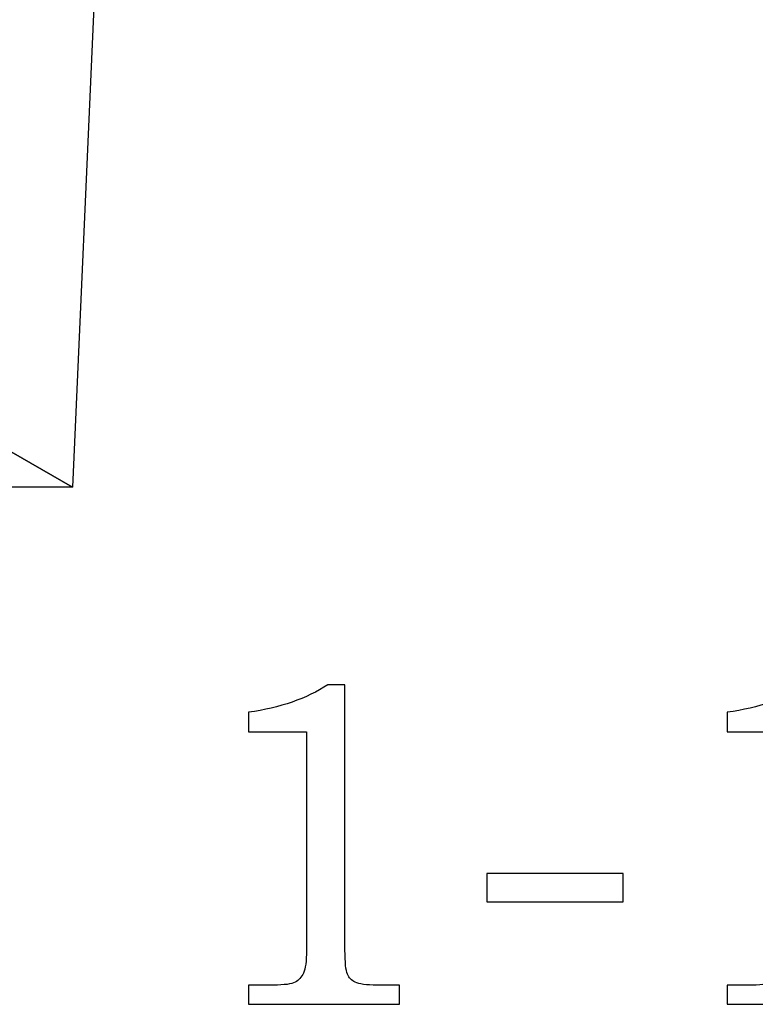
# Model space of a CAD drawing. Extents: x -1.3 to 2.77, y -1.26 to 3.42.
# Drawn here: x 1.23 to 1.49, y 2.01 to 2.36 of the extents above; entities that cross this region are included whole.
import ezdxf

# ---------------------------------------------------------------- set-up
doc = ezdxf.new("R2010")
doc.units = 0
doc.header["$MEASUREMENT"] = 0
doc.layers.add('LAYER_1', color=7, linetype='CONTINUOUS')

msp = doc.modelspace()

# ---------------------------------------------------------------- linework, layer by layer
at = {"layer": 'LAYER_1', "color": 253}
for points in [[(0.59751, 2.57201), (0.59751, 2.57201), (1.24762, 2.1973), (1.24762, 2.1973), (1.24762, 2.1973), (1.24762, 2.1973), (1.25524, 2.37069), (1.25524, 2.37069), (1.25524, 2.37069), (1.25524, 2.37069), (0.60513, 2.74541), (0.60513, 2.74541), (0.60513, 2.74541), (0.60513, 2.74541), (0.59751, 2.57201), (0.59751, 2.57201)], [(0.59751, 2.57201), (0.59751, 2.57201), (1.24762, 2.1973), (1.24762, 2.1973), (1.24762, 2.1973), (1.24762, 2.1973), (1.25524, 2.37069), (1.25524, 2.37069), (1.25524, 2.37069), (1.25524, 2.37069), (0.60513, 2.74541), (0.60513, 2.74541), (0.60513, 2.74541), (0.60513, 2.74541), (0.59751, 2.57201), (0.59751, 2.57201)], [(0.50509, 2.57201), (0.50509, 2.57201), (1.1552, 2.1973), (1.1552, 2.1973), (1.1552, 2.1973), (1.1552, 2.1973), (1.24762, 2.1973), (1.24762, 2.1973), (1.24762, 2.1973), (1.24762, 2.1973), (0.59751, 2.57201), (0.59751, 2.57201), (0.59751, 2.57201), (0.59751, 2.57201), (0.50509, 2.57201), (0.50509, 2.57201)], [(0.50509, 2.57201), (0.50509, 2.57201), (1.1552, 2.1973), (1.1552, 2.1973), (1.1552, 2.1973), (1.1552, 2.1973), (1.24762, 2.1973), (1.24762, 2.1973), (1.24762, 2.1973), (1.24762, 2.1973), (0.59751, 2.57201), (0.59751, 2.57201), (0.59751, 2.57201), (0.59751, 2.57201), (0.50509, 2.57201), (0.50509, 2.57201)]]:
    msp.add_open_spline(points, degree=3, knots=[0, 0, 0, 0, 0.25, 0.25, 0.25, 0.25, 0.5, 0.5, 0.5, 0.5, 0.75, 0.75, 0.75, 0.75, 1, 1, 1, 1], dxfattribs=at)
at = {"layer": 'LAYER_1', "color": 250}
for points, knots in [([(0.59751, 2.57201), (0.59751, 2.57201), (1.24762, 2.1973), (1.24762, 2.1973), (1.24762, 2.1973), (1.24762, 2.1973), (1.25524, 2.37069), (1.25524, 2.37069), (1.25524, 2.37069), (1.25524, 2.37069), (0.60513, 2.74541), (0.60513, 2.74541), (0.60513, 2.74541), (0.60513, 2.74541), (0.59751, 2.57201), (0.59751, 2.57201)], [0, 0, 0, 0, 0.25, 0.25, 0.25, 0.25, 0.5, 0.5, 0.5, 0.5, 0.75, 0.75, 0.75, 0.75, 1, 1, 1, 1]), ([(0.59751, 2.57201), (0.59751, 2.57201), (1.24762, 2.1973), (1.24762, 2.1973), (1.24762, 2.1973), (1.24762, 2.1973), (1.25524, 2.37069), (1.25524, 2.37069), (1.25524, 2.37069), (1.25524, 2.37069), (0.60513, 2.74541), (0.60513, 2.74541), (0.60513, 2.74541), (0.60513, 2.74541), (0.59751, 2.57201), (0.59751, 2.57201)], [0, 0, 0, 0, 0.25, 0.25, 0.25, 0.25, 0.5, 0.5, 0.5, 0.5, 0.75, 0.75, 0.75, 0.75, 1, 1, 1, 1]), ([(0.50509, 2.57201), (0.50509, 2.57201), (1.1552, 2.1973), (1.1552, 2.1973), (1.1552, 2.1973), (1.1552, 2.1973), (1.24762, 2.1973), (1.24762, 2.1973), (1.24762, 2.1973), (1.24762, 2.1973), (0.59751, 2.57201), (0.59751, 2.57201), (0.59751, 2.57201), (0.59751, 2.57201), (0.50509, 2.57201), (0.50509, 2.57201)], [0, 0, 0, 0, 0.25, 0.25, 0.25, 0.25, 0.5, 0.5, 0.5, 0.5, 0.75, 0.75, 0.75, 0.75, 1, 1, 1, 1]), ([(0.50509, 2.57201), (0.50509, 2.57201), (1.1552, 2.1973), (1.1552, 2.1973), (1.1552, 2.1973), (1.1552, 2.1973), (1.24762, 2.1973), (1.24762, 2.1973), (1.24762, 2.1973), (1.24762, 2.1973), (0.59751, 2.57201), (0.59751, 2.57201), (0.59751, 2.57201), (0.59751, 2.57201), (0.50509, 2.57201), (0.50509, 2.57201)], [0, 0, 0, 0, 0.25, 0.25, 0.25, 0.25, 0.5, 0.5, 0.5, 0.5, 0.75, 0.75, 0.75, 0.75, 1, 1, 1, 1]), ([(1.33825, 2.12711), (1.33825, 2.12711), (1.34433, 2.12711), (1.34433, 2.12711), (1.34433, 2.12711), (1.34433, 2.12711), (1.34433, 2.03286), (1.34433, 2.03286), (1.34433, 2.03286), (1.34433, 2.02842), (1.34464, 2.02556), (1.34519, 2.02428), (1.34519, 2.02428), (1.34578, 2.023), (1.34669, 2.02206), (1.348, 2.02139), (1.348, 2.02139), (1.3493, 2.02075), (1.35189, 2.02042), (1.35575, 2.02042), (1.35575, 2.02042), (1.35575, 2.02042), (1.36372, 2.02042), (1.36372, 2.02042), (1.36372, 2.02042), (1.36372, 2.02042), (1.36372, 2.01358), (1.36372, 2.01358), (1.36372, 2.01358), (1.36372, 2.01358), (1.31008, 2.01358), (1.31008, 2.01358), (1.31008, 2.01358), (1.31008, 2.01358), (1.31008, 2.02042), (1.31008, 2.02042), (1.31008, 2.02042), (1.31008, 2.02042), (1.31894, 2.02042), (1.31894, 2.02042), (1.31894, 2.02042), (1.3228, 2.02042), (1.32536, 2.02075), (1.32664, 2.02144), (1.32664, 2.02144), (1.32791, 2.02211), (1.32891, 2.02319), (1.32961, 2.02469), (1.32961, 2.02469), (1.3303, 2.02619), (1.33067, 2.02892), (1.33067, 2.03286), (1.33067, 2.03286), (1.33067, 2.03286), (1.33067, 2.11033), (1.33067, 2.11033), (1.33067, 2.11033), (1.33067, 2.11033), (1.31008, 2.11033), (1.31008, 2.11033), (1.31008, 2.11033), (1.31008, 2.11033), (1.31008, 2.11733), (1.31008, 2.11733), (1.31008, 2.11733), (1.3213, 2.11891), (1.33069, 2.12217), (1.33825, 2.12711)], [0, 0, 0, 0, 0.058824, 0.058824, 0.058824, 0.058824, 0.117647, 0.117647, 0.117647, 0.117647, 0.176471, 0.176471, 0.176471, 0.176471, 0.235294, 0.235294, 0.235294, 0.235294, 0.294118, 0.294118, 0.294118, 0.294118, 0.352941, 0.352941, 0.352941, 0.352941, 0.411765, 0.411765, 0.411765, 0.411765, 0.470588, 0.470588, 0.470588, 0.470588, 0.529412, 0.529412, 0.529412, 0.529412, 0.588235, 0.588235, 0.588235, 0.588235, 0.647059, 0.647059, 0.647059, 0.647059, 0.705882, 0.705882, 0.705882, 0.705882, 0.764706, 0.764706, 0.764706, 0.764706, 0.823529, 0.823529, 0.823529, 0.823529, 0.882353, 0.882353, 0.882353, 0.882353, 0.941176, 0.941176, 0.941176, 0.941176, 1, 1, 1, 1]), ([(1.50825, 2.12711), (1.50825, 2.12711), (1.51433, 2.12711), (1.51433, 2.12711), (1.51433, 2.12711), (1.51433, 2.12711), (1.51433, 2.03286), (1.51433, 2.03286), (1.51433, 2.03286), (1.51433, 2.02842), (1.51464, 2.02556), (1.51519, 2.02428), (1.51519, 2.02428), (1.51578, 2.023), (1.51669, 2.02206), (1.518, 2.02139), (1.518, 2.02139), (1.5193, 2.02075), (1.52189, 2.02042), (1.52575, 2.02042), (1.52575, 2.02042), (1.52575, 2.02042), (1.53372, 2.02042), (1.53372, 2.02042), (1.53372, 2.02042), (1.53372, 2.02042), (1.53372, 2.01358), (1.53372, 2.01358), (1.53372, 2.01358), (1.53372, 2.01358), (1.48008, 2.01358), (1.48008, 2.01358), (1.48008, 2.01358), (1.48008, 2.01358), (1.48008, 2.02042), (1.48008, 2.02042), (1.48008, 2.02042), (1.48008, 2.02042), (1.48894, 2.02042), (1.48894, 2.02042), (1.48894, 2.02042), (1.4928, 2.02042), (1.49536, 2.02075), (1.49664, 2.02144), (1.49664, 2.02144), (1.49791, 2.02211), (1.49891, 2.02319), (1.49961, 2.02469), (1.49961, 2.02469), (1.5003, 2.02619), (1.50067, 2.02892), (1.50067, 2.03286), (1.50067, 2.03286), (1.50067, 2.03286), (1.50067, 2.11033), (1.50067, 2.11033), (1.50067, 2.11033), (1.50067, 2.11033), (1.48008, 2.11033), (1.48008, 2.11033), (1.48008, 2.11033), (1.48008, 2.11033), (1.48008, 2.11733), (1.48008, 2.11733), (1.48008, 2.11733), (1.4913, 2.11891), (1.50069, 2.12217), (1.50825, 2.12711)], [0, 0, 0, 0, 0.058824, 0.058824, 0.058824, 0.058824, 0.117647, 0.117647, 0.117647, 0.117647, 0.176471, 0.176471, 0.176471, 0.176471, 0.235294, 0.235294, 0.235294, 0.235294, 0.294118, 0.294118, 0.294118, 0.294118, 0.352941, 0.352941, 0.352941, 0.352941, 0.411765, 0.411765, 0.411765, 0.411765, 0.470588, 0.470588, 0.470588, 0.470588, 0.529412, 0.529412, 0.529412, 0.529412, 0.588235, 0.588235, 0.588235, 0.588235, 0.647059, 0.647059, 0.647059, 0.647059, 0.705882, 0.705882, 0.705882, 0.705882, 0.764706, 0.764706, 0.764706, 0.764706, 0.823529, 0.823529, 0.823529, 0.823529, 0.882353, 0.882353, 0.882353, 0.882353, 0.941176, 0.941176, 0.941176, 0.941176, 1, 1, 1, 1]), ([(1.39472, 2.06006), (1.39472, 2.06006), (1.44306, 2.06006), (1.44306, 2.06006), (1.44306, 2.06006), (1.44306, 2.06006), (1.44306, 2.04997), (1.44306, 2.04997), (1.44306, 2.04997), (1.44306, 2.04997), (1.39472, 2.04997), (1.39472, 2.04997), (1.39472, 2.04997), (1.39472, 2.04997), (1.39472, 2.06006), (1.39472, 2.06006)], [0, 0, 0, 0, 0.25, 0.25, 0.25, 0.25, 0.5, 0.5, 0.5, 0.5, 0.75, 0.75, 0.75, 0.75, 1, 1, 1, 1])]:
    msp.add_open_spline(points, degree=3, knots=knots, dxfattribs=at)

doc.saveas('drawing.dxf')
